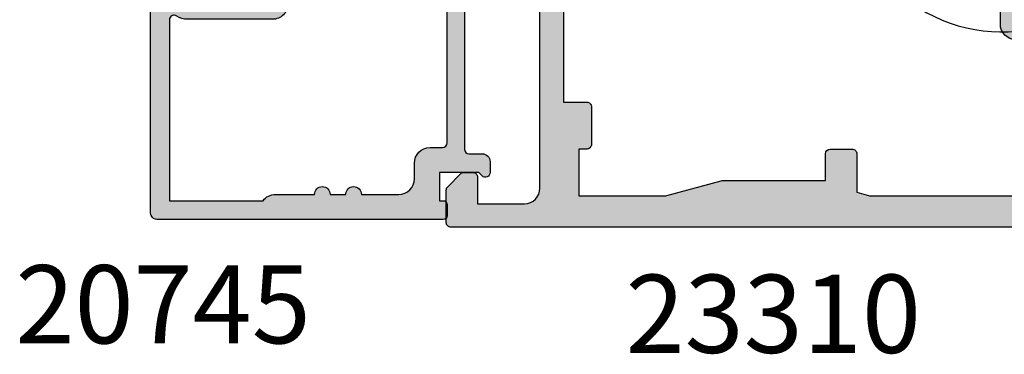
# Model space of a CAD drawing. Units: millimetres. Extents: x 3 to 389, y 11 to 498.
# Drawn here: x 256 to 320, y 25 to 46 of the extents above; entities that cross this region are included whole.
import ezdxf

# ---------------------------------------------------------------- set-up
doc = ezdxf.new("R2010")
doc.units = ezdxf.units.MM
for name, color, linetype in [('APL Border', 7, 'Continuous'), ('APL Hatch', 253, 'Continuous'), ('APL Joinery', 2, 'Continuous'), ('APL Notes', 7, 'Continuous')]:
    doc.layers.add(name, color=color, linetype=linetype)
doc.styles.add('Arial-Bold', font='arialbd.ttf')

# ---------------------------------------------------------------- blocks, each defined once
blk = doc.blocks.new('20745')
at = {"layer": 'APL Hatch'}
h = blk.add_hatch(color=256, dxfattribs=at)
h.dxf.hatch_style = 1
edge = h.paths.add_edge_path()
edge.add_line((-15.30000000000047, -0.7500000033905962), (-16.00000000344772, -0.7500000033905962))
edge.add_arc((-16.0000000034474, -0.4499999999965907), 0.3000000033940056, 134.9999999993746, 269.9999999999376, ccw=False)
edge.add_line((-16.21213204020097, -0.2378679632383864), (-16.00000000000028, -0.02573592304179328))
edge.add_line((-16.00000000000028, -0.02573592304179328), (-15.99999999999801, 2.500000000003638))
edge.add_line((-15.99999999999801, 2.500000000003638), (-17.79999999999819, 2.500000000003638))
edge.add_line((-17.79999999999819, 2.500000000003638), (-17.79999999999819, 2.250000000003638))
edge.add_arc((-18.04999999999819, 2.250000000003638), 0.25, -90, 0, ccw=False)
edge.add_line((-18.04999999999819, 2.000000000003638), (-18.74999999999801, 2.000000000003638))
edge.add_arc((-18.74999999999801, 2.250000000003638), 0.25, 180, 270, ccw=False)
edge.add_line((-18.99999999999801, 2.250000000003638), (-18.99999999999801, 20.60000000000218))
edge.add_arc((-18.59999999999746, 20.60000000000309), 0.4000000000005457, 90.00000000013029, 180.0000000001303, ccw=False)
edge.add_line((-18.59999999999837, 21.00000000000364), (-4.599999999998374, 21.00000000000364))
edge.add_arc((-4.599999999999056, 20.60000000000286), 0.4000000000007731, -9.771383702172898e-11, 89.99999999990229, ccw=False)
edge.add_line((-4.199999999998283, 20.60000000000218), (-4.199999999998283, 20.00000000000364))
edge.add_line((-4.199999999998283, 20.00000000000364), (-2.99999999999801, 20.00000000000364))
edge.add_arc((-2.99999999999801, 19.50000000000364), 0.5, 0, 90, ccw=False)
edge.add_line((-2.49999999999801, 19.50000000000364), (-2.49999999999801, 17.95000000000073))
edge.add_arc((-2.99999999999801, 17.95000000000073), 0.5, -180, 0, ccw=False)
edge.add_line((-3.49999999999801, 17.95000000000073), (-3.49999999999801, 18.70000000000073))
edge.add_line((-3.49999999999801, 18.70000000000073), (-4.999999999996646, 18.70000000000073))
edge.add_line((-4.999999999996646, 18.70000000000073), (-5.000000000005741, 13.20000000000437))
edge.add_line((-5.000000000005741, 13.20000000000437), (-3.49999999999801, 13.20000000000073))
edge.add_line((-3.49999999999801, 13.20000000000073), (-3.49999999999801, 13.95000000000437))
edge.add_arc((-2.99999999999801, 13.95000000000437), 0.5, 0, 180, ccw=False)
edge.add_line((-2.49999999999801, 13.95000000000437), (-2.49999999999801, 12.70000000000437))
edge.add_arc((-2.99999999999801, 12.70000000000437), 0.5, -90, 0, ccw=False)
edge.add_line((-2.99999999999801, 12.20000000000437), (-5.200000000006014, 12.20000000000437))
edge.add_arc((-5.200000000006831, 13.20000000000355), 0.9999999999991829, 179.9999999999532, 270.00000000004684, ccw=False)
edge.add_line((-6.200000000006014, 13.20000000000437), (-6.199999999996919, 18.65000000000509))
edge.add_arc((-4.999999999999718, 18.65000000000263), 1.199999999997201, 145.4818921588983, 179.9999999998826, ccw=False)
edge.add_arc((-6.235920709427084, 19.50000000000052), 0.2999999999987505, 325.4818921590584, 450.000000000099)
edge.add_line((-6.235920709427603, 19.79999999999927), (-17.79999999999819, 19.79999999999927))
edge.add_line((-17.79999999999819, 19.79999999999927), (-17.79999999999728, 13.79999999999927))
edge.add_arc((-18.3999999999945, 13.00000000000225), 0.9999999999959464, 7.929656931082718e-11, 53.130102354180906, ccw=False)
edge.add_line((-17.39999999999856, 13.00000000000364), (-17.39999999999856, 10.50000000000364))
edge.add_arc((-17.39999999999856, 10.00000000000364), 0.5, -90, 90, ccw=False)
edge.add_line((-17.39999999999856, 9.500000000003638), (-17.3999999999981, 8.500000000003638))
edge.add_arc((-17.39999999999833, 8.000000000003638), 0.5, -90.00000000002598, 89.99999999997402, ccw=False)
edge.add_line((-17.39999999999856, 7.500000000003638), (-17.3999999999981, 5.100000000002183))
edge.add_arc((-16.3999999999981, 5.100000000002183), 1, 180, 270)
edge.add_line((-16.3999999999981, 4.100000000002183), (-15.3999999999981, 4.100000000002183))
edge.add_arc((-15.3999999999981, 3.100000000002183), 1, 0, 90, ccw=False)
edge.add_line((-14.3999999999981, 3.100000000002183), (-14.3999999999981, 2.299999999991996))
edge.add_arc((-14.10000000000042, 2.299999999994043), 0.2999999999976808, 180.0000000003908, 270.0000000003908)
edge.add_line((-14.09999999999837, 1.999999999996362), (-4.700000000000557, 1.999999999996362))
edge.add_arc((-4.700000000000557, 0.999999999996362), 1, 0, 90, ccw=False)
edge.add_line((-3.700000000000557, 0.999999999996362), (-3.700000000000557, -1.129829407796933))
edge.add_arc((-3.400000000000416, -1.129829407797386), 0.3000000000001406, 179.9999999999135, 299.9999999999134)
edge.add_line((-3.250000000000739, -1.389637028933066), (-2.025207472806244, -0.6825027336562925))
edge.add_arc((-2.175207472805943, -0.4226951125211917), 0.2999999999996495, 299.9999999999723, 344.999999999832)
edge.add_line((-1.885429724919788, -0.5003408260527067), (-1.810943456130929, -0.2223542864703631))
edge.add_arc((-1.52116570824557, -0.3000000000027429), 0.2999999999991048, 89.99999999977308, 164.9999999996332, ccw=False)
edge.add_line((-1.521165708244382, -3.637978807091713e-12), (-0.8999999999976467, 0))
edge.add_arc((-0.8999999999983895, -0.3000000000010541), 0.3000000000010541, -15.000000000667228, 89.99999999985812, ccw=False)
edge.add_line((-0.610222252111555, -0.3776457135354576), (-0.7433193723357479, -0.8743709285481602))
edge.add_arc((-1.709245198624617, -0.6155518834431699), 1.000000000000447, 300.0000000000004, 344.9999999998604, ccw=False)
edge.add_line((-1.209245198624387, -1.481577287227992), (-3.076794919237102, -2.559807621146319))
edge.add_arc((-3.226794919241083, -2.300000000011873), 0.3000000000012242, 270.0000000007429, 300.0000000007429, ccw=False)
edge.add_line((-3.226794919237193, -2.600000000013097), (-4.399999999995373, -2.600000000013097))
edge.add_arc((-4.399999999995373, -2.200000000008004), 0.4000000000050932, 180, 270, ccw=False)
edge.add_line((-4.800000000000466, -2.200000000008004), (-4.800000000000466, 0.5999999999949068))
edge.add_arc((-5.099999999998147, 0.5999999999928606), 0.2999999999976808, 3.908053555633818e-10, 90.00000000039083)
edge.add_line((-5.100000000000193, 0.8999999999905413), (-14.49999999999983, 0.8999999999978172))
edge.add_arc((-14.50000000000024, 0.5999999999980474), 0.2999999999997698, 89.9999999999213, 179.999999999905)
edge.add_line((-14.80000000000001, 0.5999999999985448), (-14.80000000000047, -0.2500000033905961))
edge.add_arc((-15.30000000000068, -0.2500000033903864), 0.5000000000002096, 270.00000000002404, 359.99999999997596, ccw=False)
at = {"layer": 'APL Joinery', "ltscale": 0.2}
blk.add_lwpolyline([(-15.30000000000047, -0.7500000033905962), (-16.00000000344772, -0.7500000033905962, -0.6681786379228524), (-16.21213204020097, -0.2378679632383864), (-16.00000000000028, -0.02573592304179328), (-15.99999999999801, 2.500000000003638), (-17.79999999999819, 2.500000000003638), (-17.79999999999819, 2.250000000003638, -0.414213562373095), (-18.04999999999819, 2.000000000003638), (-18.74999999999801, 2.000000000003638, -0.414213562373095), (-18.99999999999801, 2.250000000003638), (-18.99999999999801, 20.60000000000218, -0.4142135623730949), (-18.59999999999837, 21.00000000000364), (-4.599999999998374, 21.00000000000364, -0.414213562373095), (-4.199999999998283, 20.60000000000218), (-4.199999999998283, 20.00000000000364), (-2.99999999999801, 20.00000000000364, -0.414213562373095), (-2.49999999999801, 19.50000000000364), (-2.49999999999801, 17.95000000000073, -0.9999999999999999), (-3.49999999999801, 17.95000000000073), (-3.49999999999801, 18.70000000000073), (-4.999999999996646, 18.70000000000073), (-5.000000000005741, 13.20000000000437), (-3.49999999999801, 13.20000000000073), (-3.49999999999801, 13.95000000000437, -0.9999999999999999), (-2.49999999999801, 13.95000000000437), (-2.49999999999801, 12.70000000000437, -0.414213562373095), (-2.99999999999801, 12.20000000000437), (-5.200000000006014, 12.20000000000437, -0.4142135623735737), (-6.200000000006014, 13.20000000000437), (-6.199999999996919, 18.65000000000509, -0.1517629517968403), (-5.988736567541594, 19.33000000000175, 0.603941659591164), (-6.235920709427603, 19.79999999999927), (-17.79999999999819, 19.79999999999927), (-17.79999999999728, 13.79999999999927, -0.2360679774995393), (-17.39999999999856, 13.00000000000364), (-17.39999999999856, 10.50000000000364, -0.9999999999999999), (-17.39999999999856, 9.500000000003638), (-17.3999999999981, 8.500000000003638, -0.9999999999999999), (-17.39999999999856, 7.500000000003638), (-17.3999999999981, 5.100000000002183, 0.414213562373095), (-16.3999999999981, 4.100000000002183), (-15.3999999999981, 4.100000000002183, -0.414213562373095), (-14.3999999999981, 3.100000000002183), (-14.3999999999981, 2.299999999991996, 0.4142135623730951), (-14.09999999999837, 1.999999999996362), (-4.700000000000557, 1.999999999996362, -0.414213562373095), (-3.700000000000557, 0.999999999996362), (-3.700000000000557, -1.129829407796933, 0.5773502691896254), (-3.250000000000739, -1.389637028933066), (-2.025207472806244, -0.6825027336562925, 0.1989123673790221), (-1.885429724919788, -0.5003408260527067), (-1.810943456130929, -0.2223542864703631, -0.3394542588626946), (-1.521165708244382, -3.637978807091713e-12), (-0.8999999999976467, 0, -0.4931454260341536), (-0.610222252111555, -0.3776457135354576), (-0.7433193723357479, -0.8743709285481602, -0.1989123673790228), (-1.209245198624387, -1.481577287227992), (-3.076794919237102, -2.559807621146319, -0.1316524975873959), (-3.226794919237193, -2.600000000013097), (-4.399999999995373, -2.600000000013097, -0.414213562373095), (-4.800000000000466, -2.200000000008004), (-4.800000000000466, 0.5999999999949068, 0.4142135623730952), (-5.100000000000193, 0.8999999999905413), (-14.49999999999983, 0.8999999999978172, 0.4142135623730119), (-14.80000000000001, 0.5999999999985448), (-14.80000000000047, -0.2500000033905961, -0.4142135623728492)], format="xyb", close=True, dxfattribs=at)
blk = doc.blocks.new('19849')
at = {"layer": 'APL Hatch'}
h = blk.add_hatch(color=256, dxfattribs=at)
h.dxf.hatch_style = 1
edge = h.paths.add_edge_path(flags=16)
edge.add_line((-49.80000000001019, -7.5), (-52.26455851328865, -7.5))
edge.add_line((-52.26455851328865, -7.5), (-52.46592584442988, -8.251513110798214))
edge.add_arc((-51.50000001813964, -8.51033215589376), 0.999999999999325, 165.0000000004034, 180.0000000957038)
edge.add_line((-52.50000001813896, -8.510332157564108), (-52.49999999786451, -19.70000001070287))
edge.add_line((-52.49999999786451, -19.70000001070287), (-42.50000000000364, -19.69999999997526))
edge.add_line((-42.50000000000364, -19.69999999997526), (-42.50000000000364, -17.6999999999789))
edge.add_arc((-41.50000000000364, -17.6999999999789), 1, 90, 180, ccw=False)
edge.add_line((-41.50000000000364, -16.6999999999789), (-39.00000000000364, -16.6999999999789))
edge.add_line((-39.00000000000364, -16.6999999999789), (-39.00000000000364, -16.1999999999789))
edge.add_arc((-38.50000000000364, -16.1999999999789), 0.5, 90, 180, ccw=False)
edge.add_line((-38.50000000000364, -15.6999999999789), (-32.50000000000364, -15.6999999999789))
edge.add_arc((-32.50000000000364, -16.1999999999789), 0.5, 0, 90, ccw=False)
edge.add_line((-32.00000000000364, -16.1999999999789), (-32.00000000000364, -16.6999999999789))
edge.add_line((-32.00000000000364, -16.6999999999789), (-29.50000000000364, -16.6999999999789))
edge.add_arc((-29.50000000000364, -17.6999999999789), 1, 0, 90, ccw=False)
edge.add_line((-28.50000000000364, -17.6999999999789), (-28.50000000000364, -17.94999999997367))
edge.add_arc((-27.75000000000182, -17.94999999997526), 0.7500000000018154, 179.9999999998787, 359.9999999998781)
edge.add_line((-27.00000000000001, -17.94999999997685), (-26.99999999997454, -11.89999999997599))
edge.add_arc((-25.99999999997499, -11.90000000000828), 0.9999999999995488, 89.99999999997368, 179.9999999981499, ccw=False)
edge.add_line((-25.99999999997453, -10.90000000000873), (-24.19999999992069, -10.90000000000873))
edge.add_line((-24.19999999992069, -10.90000000000873), (-24.19999999993524, 6.264466094027735))
edge.add_arc((-25.19999999993515, 6.264466094032105), 0.9999999999999076, 359.9999999997497, 404.9999999995504)
edge.add_line((-24.49289321874312, 6.971572875213038), (-27.52842712482015, 10.00710678128962))
edge.add_arc((-28.23553390601029, 9.300000000100194), 1.000000000004575, 44.99999999997093, 89.99999999886293)
edge.add_line((-28.23553390599044, 10.30000000010477), (-31.20000000001527, 10.30000000015934))
edge.add_arc((-31.20000000000874, 10.60000000016151), 0.3000000000021714, 180.0000000005537, 269.9999999987515, ccw=False)
edge.add_line((-31.50000000001091, 10.60000000015861), (-31.50000000001091, 11.30000000001382))
edge.add_line((-31.50000000001091, 11.30000000001382), (-35.10000000000218, 11.30000000001382))
edge.add_line((-35.10000000000218, 11.30000000001382), (-35.50000000000363, 11.7000000000121))
edge.add_line((-35.50000000000363, 11.7000000000121), (-35.89999999999781, 11.30000000001382))
edge.add_line((-35.89999999999781, 11.30000000001382), (-46.50000000000363, 11.30000000001382))
edge.add_line((-46.50000000000363, 11.30000000001382), (-46.50000000000363, 9.799999999996317))
edge.add_arc((-46.80000000000324, 9.799999999995975), 0.2999999999996135, -89.99999999993491, 6.508571459562518e-11, ccw=False)
edge.add_line((-46.8000000000029, 9.499999999996362), (-49.20000000000072, 9.499999999996362))
edge.add_arc((-49.2000000000022, 9.799999999997794), 0.3000000000014325, 180.0000000002823, 270.0000000002822, ccw=False)
edge.add_line((-49.50000000000363, 9.799999999996317), (-49.50000000000363, 10.30000000015934))
edge.add_line((-49.50000000000363, 10.30000000015934), (-52.50000001766966, 10.30000000015934))
edge.add_line((-52.50000001766966, 10.30000000015934), (-52.50000001766966, 4.931652497746768))
edge.add_arc((-51.50000001766869, 4.931652497753567), 1.000000000000973, 180.0000000003896, 195.0000000003895)
edge.add_line((-52.46592584395694, 4.672833452644227), (-51.53407417371636, 1.195115674175099))
edge.add_arc((-52.50000000000461, 0.9362966290657593), 1.000000000000973, 3.8960479287197813e-10, 15.000000000389491, ccw=False)
edge.add_line((-51.50000000000364, 0.9362966290725581), (-51.50000000000364, -5.500000000011823))
edge.add_line((-51.50000000000364, -5.500000000011823), (-49.80000000001746, -5.499999999996362))
edge.add_arc((-49.80000000001565, -5.800000000001098), 0.3000000000047365, 3.48791218129918e-10, 90.00000000034612, ccw=False)
edge.add_line((-49.50000000001091, -5.799999999999272), (-49.50000000001091, -7.200000000000045))
edge.add_arc((-49.80000000001053, -7.200000000000387), 0.2999999999996135, -89.99999999993491, 6.508571459562518e-11, ccw=False)
edge = h.paths.add_edge_path()
edge.add_line((-22.12322330469397, -16.97661762481221), (-21.79648580748108, -17.3033551220251))
edge.add_arc((-22.00861784182439, -17.51548715638395), 0.2999999999930985, 5.000000000775174, 45.00000000209809, ccw=False)
edge.add_line((-21.7097594324041, -17.48934043355622), (-21.50114159055738, -19.87385327716402))
edge.add_arc((-21.79999999997835, -19.89999999999375), 0.2999999999939433, -109.99999999800849, 5.000000001141075, ccw=False)
edge.add_line((-21.90260604296418, -20.18190778622739), (-23.30260604297291, -19.67234945826568))
edge.add_arc((-23.19999999998619, -19.39044167202496), 0.3000000000008965, 190.5210768218946, 250.0000000022938, ccw=False)
edge.add_arc((-23.78991268230835, -19.49999999996616), 0.2999999999872664, 10.52107682141053, 90.00000000108427)
edge.add_line((-23.78991268231403, -19.1999999999789), (-24.70000000196524, -19.19999999998254))
edge.add_arc((-24.70000000195876, -19.49999999998465), 0.3000000000021146, 90.0000000012376, 179.9999996041144)
edge.add_line((-25.00000000196087, -19.4999999979118), (-25.00000001933586, -19.58754836269873))
edge.add_arc((-24.7000000193331, -19.58754839859009), 0.3000000000027562, 179.9999931452543, 243.6122013223357)
edge.add_arc((-25.50000000000366, -21.19999995784299), 1.500000000000024, 1.0692247087717988e-10, 63.612200606301315, ccw=False)
edge.add_line((-24.00000000000364, -21.19999995784019), (-24.00000000000364, -25.39999999997963))
edge.add_arc((-24.30000000000609, -25.39999999997644), 0.3000000000024556, 269.99999999991314, 359.999999999392, ccw=False)
edge.add_line((-24.30000000000655, -25.6999999999789), (-27.700000000008, -25.6999999999789))
edge.add_arc((-27.700000000008, -25.39999999997599), 0.3000000000029104, 180, 270, ccw=False)
edge.add_line((-28.00000000001091, -25.39999999997599), (-28.00000000000364, -24.49999999998181))
edge.add_arc((-27.70000000001528, -24.49999999998181), 0.2999999999883585, 89.99999999861052, 180, ccw=False)
edge.add_line((-27.700000000008, -24.19999999999345), (-25.50000000000364, -24.1999999999789))
edge.add_line((-25.50000000000364, -24.1999999999789), (-25.50000000000364, -21.1999999999789))
edge.add_line((-25.50000000000364, -21.1999999999789), (-29.70000000000073, -21.1999999999789))
edge.add_arc((-29.70000000000118, -20.89999999997644), 0.3000000000024556, 180.0000000006079, 270.0000000000868, ccw=False)
edge.add_line((-30.00000000000364, -20.89999999997963), (-30.00000000000364, -18.1999999999789))
edge.add_line((-30.00000000000364, -18.1999999999789), (-41.00000000000364, -18.1999999999789))
edge.add_line((-41.00000000000364, -18.1999999999789), (-41.00000000000364, -20.89999999997963))
edge.add_arc((-41.30000000000615, -20.89999999997639), 0.3000000000025125, 269.99999999992394, 359.9999999993812, ccw=False)
edge.add_line((-41.30000000000655, -21.1999999999789), (-45.50000000000364, -21.1999999999789))
edge.add_line((-45.50000000000364, -21.1999999999789), (-45.50000000000364, -24.1999999999789))
edge.add_line((-45.50000000000364, -24.1999999999789), (-43.29999999999927, -24.1999999999789))
edge.add_arc((-43.29999999999927, -24.49999999998181), 0.3000000000029104, 0, 90, ccw=False)
edge.add_line((-42.99999999999636, -24.49999999998181), (-43.00000000000364, -25.39999999997599))
edge.add_arc((-43.29999999998654, -25.39999999998145), 0.2999999999829015, -90.00000000243182, 1.042224084812915e-09, ccw=False)
edge.add_line((-43.29999999999927, -25.69999999996435), (-47.00000000000364, -25.6999999999789))
edge.add_arc((-47.00000000000364, -25.39999999997599), 0.3000000000029104, 180, 270, ccw=False)
edge.add_line((-47.30000000000655, -25.39999999997599), (-47.29999999999927, -24.6999999999789))
edge.add_arc((-46.99999999999091, -24.69999999998436), 0.3000000000083674, 90.00000000243182, 179.9999999989578, ccw=False)
edge.add_line((-47.00000000000364, -24.39999999997599), (-47.00000000000364, -22.59999999998035))
edge.add_line((-47.00000000000364, -22.59999999998035), (-50.200000000008, -22.59999999998035))
edge.add_line((-50.200000000008, -22.59999999998035), (-50.20000000000073, -23.299999999992))
edge.add_arc((-50.50000000001091, -23.29999999997017), 0.3000000000101863, 269.9999999986104, 359.99999999583116, ccw=False)
edge.add_line((-50.50000000001819, -23.59999999998035), (-50.70000000001528, -23.59999999998035))
edge.add_arc((-50.700000000008, -23.29999999998472), 0.2999999999956344, 180.0000000013896, 269.9999999986104, ccw=False)
edge.add_line((-51.00000000000364, -23.299999999992), (-51.00000000001091, -22.59999999998035))
edge.add_line((-51.00000000001091, -22.59999999998035), (-52.59999999674255, -22.59999999998035))
edge.add_line((-52.59999999674255, -22.59999999998035), (-52.59999999674255, -32.59999999998035))
edge.add_line((-52.59999999674255, -32.59999999998035), (-51.50000000000364, -32.59999999998035))
edge.add_arc((-51.50000000000364, -33.59999999998035), 1, 0, 90, ccw=False)
edge.add_line((-50.50000000000364, -33.59999999998035), (-50.50000000000364, -36.14999999997599))
edge.add_arc((-51.00000000000364, -36.14999999997599), 0.5, -180, 0, ccw=False)
edge.add_line((-51.50000000000364, -36.14999999997599), (-51.50000000000364, -35.39999999997599))
edge.add_line((-51.50000000000364, -35.39999999997599), (-53.00000000000364, -35.39999999997963))
edge.add_line((-53.00000000000364, -35.39999999997963), (-53.00000000000364, -40.89999999997599))
edge.add_line((-53.00000000000364, -40.89999999997599), (-51.50000000000364, -40.89999999997599))
edge.add_line((-51.50000000000364, -40.89999999997599), (-51.50000000000364, -40.14999999997599))
edge.add_arc((-51.00000000000364, -40.14999999997599), 0.5, 0, 180, ccw=False)
edge.add_line((-50.50000000000364, -40.14999999997599), (-50.50000000000364, -41.6999999999789))
edge.add_arc((-51.00000000000364, -41.6999999999789), 0.5, -90, 0, ccw=False)
edge.add_line((-51.00000000000364, -42.1999999999789), (-54.20000000000073, -42.1999999999789))
edge.add_arc((-54.20000000000073, -41.89999999997599), 0.3000000000029104, 180, 270, ccw=False)
edge.add_line((-54.50000000000364, -41.89999999997599), (-54.50000000000363, 18.50000000000364))
edge.add_arc((-54.20000000001527, 18.50000000000728), 0.2999999999883585, 89.99999999861052, 180.0000000006948, ccw=False)
edge.add_line((-54.200000000008, 18.79999999999563), (-52.12426406871599, 18.80000000000655))
edge.add_arc((-52.12426406871641, 18.50000000000449), 0.3000000000020577, 44.99999999982822, 89.99999999992002, ccw=False)
edge.add_line((-51.91213203435836, 18.71213203436128), (-51.0878679656489, 17.88786796565182))
edge.add_arc((-51.30000000001382, 17.67573593130069), 0.3000000000029185, -1.2416876415954903e-09, 44.99999999813838, ccw=False)
edge.add_line((-51.00000000001091, 17.67573593129418), (-51.00000000000363, 17.10000000000946))
edge.add_arc((-51.29999999999381, 17.09999999999673), 0.2999999999901775, -90.00000000104222, 2.4318183022842277e-09, ccw=False)
edge.add_line((-51.29999999999927, 16.80000000000655), (-53.00000000000363, 16.80000000000655))
edge.add_line((-53.00000000000363, 16.80000000000655), (-53.00000000000363, 13.80000000001382))
edge.add_arc((-52.00000000000363, 13.80000000001382), 1, 180, 270)
edge.add_line((-52.00000000000363, 12.80000000001382), (-39.50000000000363, 12.80000000001382))
edge.add_line((-39.50000000000363, 12.80000000001382), (-39.50000000000363, 13.50000000001091))
edge.add_arc((-39.20000000000118, 13.50000000000773), 0.3000000000024556, 89.9999999999132, 179.999999999392, ccw=False)
edge.add_line((-39.20000000000072, 13.80000000001019), (-35.80000000000654, 13.80000000001019))
edge.add_arc((-35.80000000000654, 13.50000000001455), 0.2999999999956344, 0, 90, ccw=False)
edge.add_line((-35.50000000001091, 13.50000000001455), (-35.50000000001091, 12.80000000001382))
edge.add_line((-35.50000000001091, 12.80000000001382), (-31.49999999999635, 12.80000000001382))
edge.add_line((-31.49999999999635, 12.80000000001382), (-31.50000000001091, 16.79999999999927))
edge.add_line((-31.50000000001091, 16.79999999999927), (-36.700000000008, 16.80000000000655))
edge.add_arc((-36.700000000008, 17.10000000000946), 0.3000000000029104, 180, 270, ccw=False)
edge.add_line((-37.00000000001091, 17.10000000000946), (-37.00000000000363, 17.67573593129418))
edge.add_arc((-36.70000000000071, 17.67573593129341), 0.3000000000029175, 134.9999999998964, 179.9999999998521, ccw=False)
edge.add_line((-36.91213203435836, 17.88786796565182), (-36.28786796565327, 18.51213203436419))
edge.add_arc((-36.07573593129521, 18.3000000000074), 0.3000000000020568, 90.00000000008009, 135.0000000001723, ccw=False)
edge.add_line((-36.07573593129563, 18.60000000000946), (-28.28991268233585, 18.60000000000582))
edge.add_arc((-28.28991268234055, 18.90000000000314), 0.2999999999973184, 270.0000000008984, 349.4789231791116)
edge.add_arc((-27.70000000002922, 18.79044167205488), 0.2999999999814917, 109.99999999326619, 169.4789231758809, ccw=False)
edge.add_line((-27.80260604298746, 19.07234945828532), (-26.40260604297873, 19.58190778625431))
edge.add_arc((-26.29999999999147, 19.30000000001547), 0.2999999999993118, -5.0000000000557066, 109.9999999979261, ccw=False)
edge.add_line((-26.00114159056466, 19.27385327719094), (-26.20975943242593, 16.88934043358313))
edge.add_arc((-26.50861784185328, 16.91548715640586), 0.2999999999996977, 315.0000000005143, 355.0000000002947, ccw=False)
edge.add_line((-26.29648580749563, 16.70335512205202), (-26.62322330470852, 16.37661762483185))
edge.add_arc((-26.8000000000062, 16.55339432012228), 0.2499999999963493, 194.9999999977682, 315.0000000011745, ccw=False)
edge.add_line((-27.04148145657746, 16.488689558857), (-27.07136730564889, 16.600225066024))
edge.add_arc((-27.31284876221971, 16.53552030475388), 0.2499999999971727, 14.99999999886574, 74.99999999877308)
edge.add_line((-27.24814400093964, 16.77700176132203), (-29.16185003571808, 17.28977774789382))
edge.add_arc((-29.23949574922938, 17.00000000003189), 0.2999999999710247, 75.00000000236446, 90.00000000197382)
edge.add_line((-29.23949574923972, 17.30000000000291), (-29.39999999996871, 17.30000000002474))
edge.add_arc((-29.40000000000513, 17.00000000002343), 0.3000000000013117, 89.9999999930445, 228.1896850940147)
edge.add_arc((-29.79999999994087, 16.55278640452892), 0.2999999999517903, 2.778597263386473e-08, 48.189685122880974, ccw=False)
edge.add_line((-29.49999999998908, 16.55278640467441), (-29.50000000000363, 13.33810499617539))
edge.add_arc((-29.79999999998471, 13.33810499615314), 0.299999999981079, -14.47751218190001, 4.249613994034007e-09, ccw=False)
edge.add_line((-29.5095262490322, 13.2631049961783), (-29.69364916731501, 12.55000000003929))
edge.add_arc((-29.50000000000368, 12.50000000005168), 0.1999999999978338, 165.5224878175745, 270.0000000000132)
edge.add_line((-29.50000000000363, 12.30000000005384), (-28.98432619693266, 12.30000000003929))
edge.add_arc((-28.98432619692516, 12.60000000002783), 0.2999999999885361, 269.9999999985677, 301.3999999985183)
edge.add_line((-28.82802330738559, 12.34393476085097), (-27.56902809213715, 13.11242872239382))
edge.add_arc((-27.33535507973647, 13.20129335694922), 0.2499999999981511, 121.39999999976911, 200.8215497397267, ccw=False)
edge.add_line((-27.46560748769479, 13.414681056267), (-27.38025240796195, 13.46678201945178))
edge.add_arc((-27.24999999999689, 13.25339432013534), 0.2500000000005249, -2.5079316401388496e-10, 121.40000000124829, ccw=False)
edge.add_line((-26.99999999999636, 13.25339432013425), (-27.00000000001091, 11.6000000000422))
edge.add_line((-27.00000000001091, 11.6000000000422), (-22.99289321888136, 7.592893218912646))
edge.add_arc((-23.70000000007345, 6.88578643773169), 0.9999999999999647, -2.2288304535322823e-10, 44.999999999549004, ccw=False)
edge.add_line((-22.70000000007349, 6.885786437727798), (-22.70000000005894, -9.699999999978903))
edge.add_line((-22.70000000005894, -9.699999999978903), (-17.00000000000364, -9.699999999978903))
edge.add_arc((-17.00000000000364, -10.69999999997891), 1.000000000000002, -1.1368683772161603e-13, 90, ccw=False)
edge.add_line((-16.00000000000364, -10.69999999997891), (-16.00000000000364, -12.39999999997963))
edge.add_arc((-16.30000000000609, -12.39999999997645), 0.3000000000024556, 269.99999999991314, 359.999999999392, ccw=False)
edge.add_line((-16.30000000000655, -12.6999999999789), (-22.49999999998909, -12.6999999999789))
edge.add_line((-22.49999999998909, -12.6999999999789), (-22.49999999998909, -13.85339432010005))
edge.add_arc((-22.74999999998156, -13.85339432009934), 0.2499999999924718, 238.5999999993681, 359.99999999983714, ccw=False)
edge.add_line((-22.88025240794013, -14.06678201941031), (-22.96560748768024, -14.01468105624008))
edge.add_arc((-22.83535507972192, -13.8012933569223), 0.2499999999981501, 159.1784502602733, 238.600000000231, ccw=False)
edge.add_line((-23.06902809212261, -13.71242872236689), (-24.32802330737104, -12.94393476082405))
edge.add_arc((-24.48432619692477, -13.20000000000158), 0.29999999999649, 58.59999999924191, 89.99999999872915)
edge.add_line((-24.48432619691812, -12.90000000000509), (-24.99999999998909, -12.90000000000146))
edge.add_arc((-24.99999999999633, -13.10000000000862), 0.2000000000071687, 89.99999999792475, 194.477512184355)
edge.add_line((-25.19364916731502, -13.15000000000509), (-25.00952624901765, -13.8631049961441))
edge.add_arc((-25.29999999999928, -13.93810499612264), 0.3000000000101897, -4.933212949254084e-09, 14.477512181193617, ccw=False)
edge.add_line((-24.99999999998909, -13.93810499614847), (-24.99999999998909, -17.15278640464021))
edge.add_arc((-25.29999999992653, -17.15278640452066), 0.2999999999374481, 311.81031488148716, 359.9999999771678, ccw=False)
edge.add_arc((-24.89999999999053, -17.59999999999199), 0.2999999999985518, 131.8103149046056, 270.0000000069453)
edge.add_line((-24.89999999995416, -17.89999999999054), (-24.73949574922517, -17.89999999997599))
edge.add_arc((-24.73949574921484, -17.60000000000496), 0.2999999999710248, 269.9999999980262, 284.9999999976355)
edge.add_line((-24.66185003570354, -17.8897777478669), (-22.74814400092509, -17.37700176128783))
edge.add_arc((-22.81284876220516, -17.13552030472695), 0.2499999999901489, 285.0000000016573, 345.0000000007013)
edge.add_line((-22.57136730564162, -17.20022506599707), (-22.54148145657018, -17.08868955883008))
edge.add_arc((-22.29999999999511, -17.15339432010958), 0.2500000000037079, 44.9999999993874, 164.9999999993102, ccw=False)
at = {"layer": 'APL Joinery', "ltscale": 0.2}
for points in [[(-22.12322330469397, -16.97661762481221), (-21.79648580748108, -17.3033551220251, -0.1763269807144164), (-21.7097594324041, -17.48934043355622), (-21.50114159055738, -19.87385327716402, -0.5486187866218405), (-21.90260604296418, -20.18190778622739), (-23.30260604297291, -19.67234945826568, -0.2655138063312281), (-23.49495634115374, -19.44522083599805, 0.3613975351261831), (-23.78991268231403, -19.1999999999789), (-24.70000000196524, -19.19999999998254, 0.4142135603430208), (-25.00000000196087, -19.4999999979118), (-25.00000001933586, -19.58754836269873, 0.284915084834049), (-24.83333334664712, -19.85629032652287, -0.2849150491182162), (-24.00000000000364, -21.19999995784019), (-24.00000000000364, -25.39999999997963, -0.4142135623704312), (-24.30000000000655, -25.6999999999789), (-27.700000000008, -25.6999999999789, -0.414213562373095), (-28.00000000001091, -25.39999999997599), (-28.00000000000364, -24.49999999998181, -0.4142135623801986), (-27.700000000008, -24.19999999999345), (-25.50000000000364, -24.1999999999789), (-25.50000000000364, -21.1999999999789), (-29.70000000000073, -21.1999999999789, -0.4142135623704311), (-30.00000000000364, -20.89999999997963), (-30.00000000000364, -18.1999999999789), (-41.00000000000364, -18.1999999999789), (-41.00000000000364, -20.89999999997963, -0.4142135623703204), (-41.30000000000655, -21.1999999999789), (-45.50000000000364, -21.1999999999789), (-45.50000000000364, -24.1999999999789), (-43.29999999999927, -24.1999999999789, -0.414213562373095), (-42.99999999999636, -24.49999999998181), (-43.00000000000364, -25.39999999997599, -0.4142135623908541), (-43.29999999999927, -25.69999999996435), (-47.00000000000364, -25.6999999999789, -0.414213562373095), (-47.30000000000655, -25.39999999997599), (-47.29999999999927, -24.6999999999789, -0.414213562355336), (-47.00000000000364, -24.39999999997599), (-47.00000000000364, -22.59999999998035), (-50.200000000008, -22.59999999998035), (-50.20000000000073, -23.299999999992, -0.4142135623588879), (-50.50000000001819, -23.59999999998035), (-50.70000000001528, -23.59999999998035, -0.4142135623588878), (-51.00000000000364, -23.299999999992), (-51.00000000001091, -22.59999999998035), (-52.59999999674255, -22.59999999998035), (-52.59999999674255, -32.59999999998035), (-51.50000000000364, -32.59999999998035, -0.414213562373095), (-50.50000000000364, -33.59999999998035), (-50.50000000000364, -36.14999999997599, -0.9999999999999999), (-51.50000000000364, -36.14999999997599), (-51.50000000000364, -35.39999999997599), (-53.00000000000364, -35.39999999997963), (-53.00000000000364, -40.89999999997599), (-51.50000000000364, -40.89999999997599), (-51.50000000000364, -40.14999999997599, -0.9999999999999999), (-50.50000000000364, -40.14999999997599), (-50.50000000000364, -41.6999999999789, -0.414213562373095), (-51.00000000000364, -42.1999999999789), (-54.20000000000073, -42.1999999999789, -0.414213562373095), (-54.50000000000364, -41.89999999997599), (-54.50000000000363, 18.50000000000364, -0.4142135623837504), (-54.200000000008, 18.79999999999563), (-52.12426406871599, 18.80000000000655, -0.198912367380074), (-51.91213203435836, 18.71213203436128), (-51.0878679656489, 17.88786796565182, -0.1989123673768463), (-51.00000000001091, 17.67573593129418), (-51.00000000000363, 17.10000000000946, -0.4142135623908541), (-51.29999999999927, 16.80000000000655), (-53.00000000000363, 16.80000000000655), (-53.00000000000363, 13.80000000001382, 0.414213562373095), (-52.00000000000363, 12.80000000001382), (-39.50000000000363, 12.80000000001382), (-39.50000000000363, 13.50000000001091, -0.4142135623704312), (-39.20000000000072, 13.80000000001019), (-35.80000000000654, 13.80000000001019, -0.414213562373095), (-35.50000000001091, 13.50000000001455), (-35.50000000001091, 12.80000000001382), (-31.49999999999635, 12.80000000001382), (-31.50000000001091, 16.79999999999927), (-36.700000000008, 16.80000000000655, -0.414213562373095), (-37.00000000001091, 17.10000000000946), (-37.00000000000363, 17.67573593129418, -0.1989123673794572), (-36.91213203435836, 17.88786796565182), (-36.28786796565327, 18.51213203436419, -0.1989123673800761), (-36.07573593129563, 18.60000000000946), (-28.28991268233585, 18.60000000000582, 0.3613975351189783), (-27.99495634117556, 18.84522083603588, -0.2655138063415763), (-27.80260604298746, 19.07234945828532), (-26.40260604297873, 19.58190778625431, -0.5486187866152111), (-26.00114159056466, 19.27385327719094), (-26.20975943242593, 16.88934043358313, -0.1763269807074768), (-26.29648580749563, 16.70335512205202), (-26.62322330470852, 16.37661762483185, -0.5773502692094429), (-27.04148145657746, 16.488689558857), (-27.07136730564889, 16.600225066024, 0.2679491924306893), (-27.24814400093964, 16.77700176132203), (-29.16185003571808, 17.28977774789382, 0.06554346281352641), (-29.23949574923972, 17.30000000000291), (-29.39999999996871, 17.30000000002474, 0.6885002580482539), (-29.60000000004583, 16.7763932023081, -0.213421765241753), (-29.49999999998908, 16.55278640467441), (-29.50000000000363, 13.33810499617539, -0.06325422393087932), (-29.5095262490322, 13.2631049961783), (-29.69364916731501, 12.55000000003929, 0.4903143948069757), (-29.50000000000363, 12.30000000005384), (-28.98432619693266, 12.30000000003929, 0.1378721067473392), (-28.82802330738559, 12.34393476085097), (-27.56902809213715, 13.11242872239382, -0.3611145255660713), (-27.46560748769479, 13.414681056267), (-27.38025240796195, 13.46678201945178, -0.5855240683285954), (-26.99999999999636, 13.25339432013425), (-27.00000000001091, 11.6000000000422), (-22.99289321888136, 7.592893218912646, -0.1989123673786236), (-22.70000000007349, 6.885786437727798), (-22.70000000005894, -9.699999999978903), (-17.00000000000364, -9.699999999978903, -0.4142135623730955), (-16.00000000000364, -10.69999999997891), (-16.00000000000364, -12.39999999997963, -0.4142135623704312), (-16.30000000000655, -12.6999999999789), (-22.49999999998909, -12.6999999999789), (-22.49999999998909, -13.85339432010005, -0.5855240683225601), (-22.88025240794013, -14.06678201941031), (-22.96560748768024, -14.01468105624008, -0.3611145255660714), (-23.06902809212261, -13.71242872236689), (-24.32802330737104, -12.94393476082405, 0.1378721067452786), (-24.48432619691812, -12.90000000000509), (-24.99999999998909, -12.90000000000146, 0.4903143948285792), (-25.19364916731502, -13.15000000000509), (-25.00952624901765, -13.8631049961441, -0.06325422393077944), (-24.99999999998909, -13.93810499614847), (-24.99999999998909, -17.15278640464021, -0.2134217652444249), (-25.10000000002401, -17.3763932022739, 0.6885002580570619), (-24.89999999995416, -17.89999999999054), (-24.73949574922517, -17.89999999997599, 0.06554346281352641), (-24.66185003570354, -17.8897777478669), (-22.74814400092509, -17.37700176128783, 0.2679491924266518), (-22.57136730564162, -17.20022506599707), (-22.54148145657018, -17.08868955883008, -0.5773502691891768)], [(-49.80000000001019, -7.5), (-52.26455851328865, -7.5), (-52.46592584442988, -8.251513110798214, 0.06554346323285146), (-52.50000001813896, -8.510332157564108), (-52.49999999786451, -19.70000001070287), (-42.50000000000364, -19.69999999997526), (-42.50000000000364, -17.6999999999789, -0.414213562373095), (-41.50000000000364, -16.6999999999789), (-39.00000000000364, -16.6999999999789), (-39.00000000000364, -16.1999999999789, -0.414213562373095), (-38.50000000000364, -15.6999999999789), (-32.50000000000364, -15.6999999999789, -0.414213562373095), (-32.00000000000364, -16.1999999999789), (-32.00000000000364, -16.6999999999789), (-29.50000000000364, -16.6999999999789, -0.414213562373095), (-28.50000000000364, -17.6999999999789), (-28.50000000000364, -17.94999999997367, 0.999999999999995), (-27.00000000000001, -17.94999999997685), (-26.99999999997454, -11.89999999997599, -0.4142135623637715), (-25.99999999997453, -10.90000000000873), (-24.19999999992069, -10.90000000000873), (-24.19999999993524, 6.264466094027735, 0.1989123673787541), (-24.49289321874312, 6.971572875213038), (-27.52842712482015, 10.00710678128962, 0.1989123673746322), (-28.23553390599044, 10.30000000010477), (-31.20000000001527, 10.30000000015934, -0.4142135623638824), (-31.50000000001091, 10.60000000015861), (-31.50000000001091, 11.30000000001382), (-35.10000000000218, 11.30000000001382), (-35.50000000000363, 11.7000000000121), (-35.89999999999781, 11.30000000001382), (-46.50000000000363, 11.30000000001382), (-46.50000000000363, 9.799999999996317, -0.414213562373095), (-46.8000000000029, 9.499999999996362), (-49.20000000000072, 9.499999999996362, -0.4142135623730949), (-49.50000000000363, 9.799999999996317), (-49.50000000000363, 10.30000000015934), (-52.50000001766966, 10.30000000015934), (-52.50000001766966, 4.931652497746768, 0.06554346281523815), (-52.46592584395694, 4.672833452644227), (-51.53407417371636, 1.195115674175099, -0.06554346281523826), (-51.50000000000364, 0.9362966290725581), (-51.50000000000364, -5.500000000011823), (-49.80000000001746, -5.499999999996362, -0.4142135623730812), (-49.50000000001091, -5.799999999999272), (-49.50000000001091, -7.200000000000045, -0.4142135623730943)]]:
    blk.add_lwpolyline(points, format="xyb", close=True, dxfattribs=at)
blk = doc.blocks.new('23310')
at = {"layer": 'APL Joinery', "rotation": 90}
blk.add_blockref('19849', (-22.24995139395283, -8.999913117793739), dxfattribs=at)
blk = doc.blocks.new('9260712 Bi-fold Pivot Gear')
at = {"layer": 'APL Joinery', "color": 8}
blk.add_lwpolyline([(10, 42.85164667573856, -0.4611458090327363), (24.61111091144065, 38.62160822022031, -0.1066072425047169), (24.69999980032955, 38.20944739819828), (24.69999980032955, 30.79055260180173, -0.1066072425047168), (24.61111091144065, 30.3783917797797, -0.4611458090327365), (10, 26.14835332426143)], format="xyb", dxfattribs=at)

msp = doc.modelspace()

# ---------------------------------------------------------------- block references
at = {"layer": 'APL Border'}
msp.add_blockref('23310', (324.8787314528007, 96.36477919305122), dxfattribs=at)
at = {"layer": 'APL Joinery', "rotation": 89.99999999999997}
msp.add_blockref('20745', (285.884659304383, 52.36486607525669), dxfattribs=at)
at = {"layer": 'APL Notes', "color": 8, "xscale": -1}
msp.add_blockref('9260712 Bi-fold Pivot Gear', (334.9070621539002, 20.86486607525381), dxfattribs=at)

# ---------------------------------------------------------------- texts
at = {"layer": 'APL Notes', "style": 'Arial-Bold'}
for s, p in [('20745', (256.221150103584, 25.43715974530713)), ('23310', (295.3160701448815, 24.82791851292231))]:
    msp.add_text(s, height=5, dxfattribs=at).set_placement(p)

doc.saveas('drawing.dxf')
